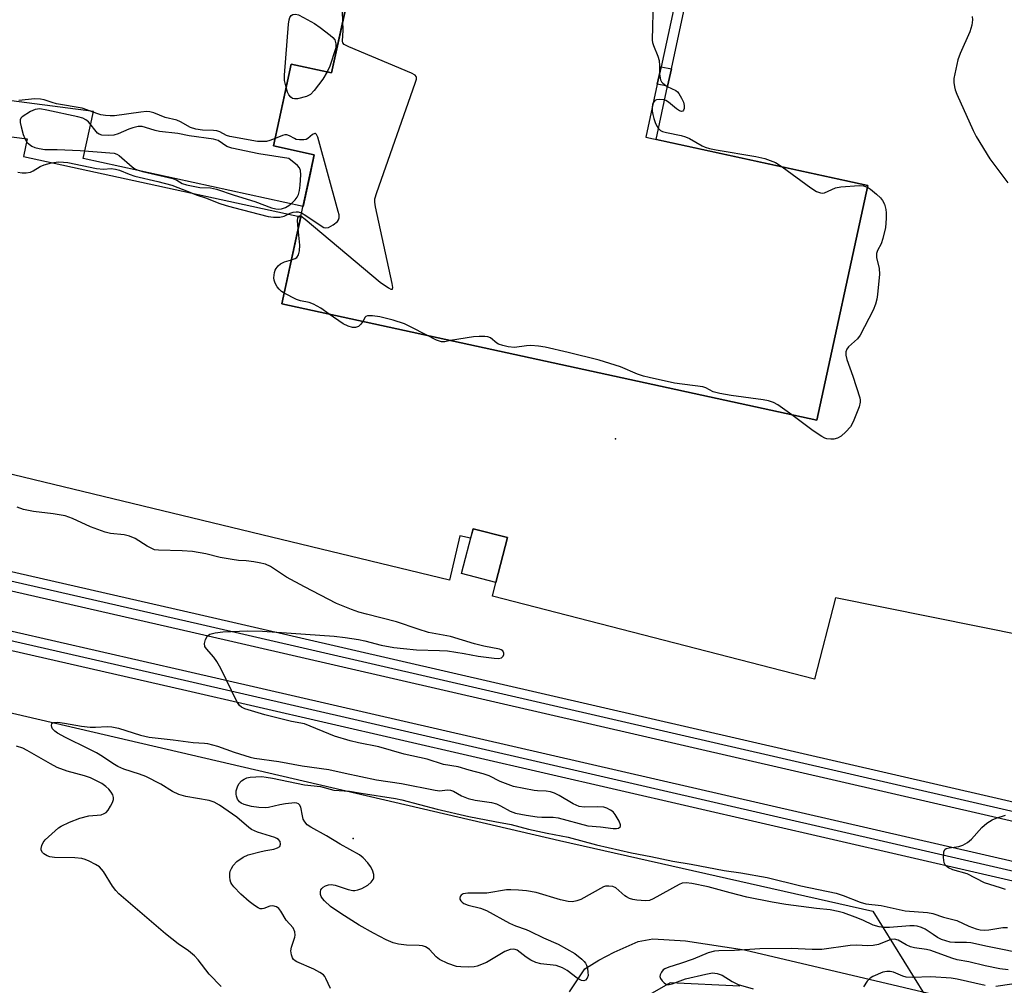
# Model space of a CAD drawing. Units: inches. Extents: x 1189773 to 1195773, y 565457 to 569458.
# Drawn here: x 1191562 to 1191816, y 566113 to 566362 of the extents above; entities that cross this region are included whole.
import ezdxf

# ---------------------------------------------------------------- set-up
doc = ezdxf.new("R2010")
doc.units = ezdxf.units.IN
doc.header["$MEASUREMENT"] = 0
for name, color, linetype in [('BLDG-Footprint', 5, 'Continuous'), ('ELEV-Spot Elevation', 7, 'Continuous'), ('NTRL-Trees', 3, 'Continuous'), ('TRANS-Non Street Sidewalk', 7, 'Continuous'), ('TRANS-Parking Lot', 4, 'Continuous'), ('TRANS-Railroad Bed', 1, 'Continuous'), ('TRANS-Railroad Centerline', 1, 'Continuous'), ('TRANS-Road', 130, 'Continuous'), ('Undefined', 1, 'Continuous')]:
    doc.layers.add(name, color=color, linetype=linetype)

msp = doc.modelspace()

# ---------------------------------------------------------------- linework, layer by layer
at = {"layer": 'BLDG-Footprint'}
for points, elevation in [([(1191660.8, 566404.74), (1191658.63, 566395.73), (1191733.78, 566379.36), (1191727.34, 566349.82), (1191726.36, 566345.29), (1191723.38, 566331.63), (1191780.79, 566319.12), (1191767.58, 566258.5), (1191629.38, 566288.61), (1191637.75, 566327.06), (1191627.19, 566329.36), (1191628.66, 566336.1), (1191631.8, 566350.5), (1191642.21, 566348.23), (1191649.84, 566383.25), (1191633.21, 566386.88), (1191636.2, 566400.62), (1191639.1, 566399.99), (1191641.37, 566409.42)], 354.02), ([(1191687.67, 566228.18), (1191684.69, 566216.63), (1191675.8, 566218.91), (1191678.78, 566230.47)], 353.53)]:
    msp.add_lwpolyline(points, close=True, dxfattribs=dict(at, elevation=elevation))
at = {"layer": 'ELEV-Spot Elevation'}
for p in [(1191715.59, 566253.75, 353.59), (1191647.76, 566150.5, 354.62)]:
    msp.add_point(p, dxfattribs=at)
at = {"layer": 'NTRL-Trees'}
msp.add_lwpolyline([(1190925.3, 566330.52), (1191701.08, 566149.96), (1191782.06, 566131.74), (1191798.1, 566105.9)], dxfattribs=at)
at = {"layer": 'TRANS-Non Street Sidewalk'}
msp.add_lwpolyline([(1191730.01, 566349.32), (1191729.04, 566344.79), (1191726.36, 566345.29), (1191727.34, 566349.82)], close=True, dxfattribs=at)
at = {"layer": 'TRANS-Parking Lot'}
for points in [[(1191415.63, 566362, 0), (1191415.58, 566361.27, 0), (1191415.62, 566360.32, 0), (1191415.97, 566357.28, 0), (1191440.79, 566355.29, 0), (1191445.73, 566354.61, 0), (1191450.01, 566353.65, 0), (1191473.34, 566345.72, 0), (1191482.31, 566343.45, 0), (1191492.33, 566341.27, 0), (1191504.13, 566339.18, 0), (1191519.06, 566336.92, 0), (1191563.57, 566331.16, 0), (1191562.59, 566326.66, 0), (1191634.27, 566311.05, 0), (1191629.38, 566288.61, 0), (1191767.58, 566258.5, 0), (1191780.79, 566319.12, 0), (1191726.08, 566331.04, 0), (1191729.04, 566344.79, 0), (1191730.01, 566349.32, 0), (1191737.37, 566383.51, 0)], [(1191649.84, 566383.25, 0), (1191644.58, 566359.08, 0), (1191642.21, 566348.23, 0), (1191631.8, 566350.5, 0), (1191629.52, 566340.05, 0), (1191628.66, 566336.1, 0), (1191627.19, 566329.36, 0), (1191637.75, 566327.06, 0), (1191636.74, 566322.43, 0), (1191634.85, 566313.72, 0), (1191578.05, 566326.09, 0), (1191580.7, 566338.27, 0), (1191520.34, 566346.07, 0), (1191505.62, 566348.3, 0), (1191494.13, 566350.34, 0), (1191484.42, 566352.45, 0), (1191475.96, 566354.59, 0), (1191466.77, 566357.71, 0), (1191464.51, 566361.67, 0), (1191464, 566362.38, 0)], [(1191846.39, 566197.77, 0), (1191772.41, 566212.67, 0), (1191766.99, 566191.61, 0), (1191683.77, 566213.03, 0), (1191684.69, 566216.63, 0), (1191687.67, 566228.18, 0), (1191678.78, 566230.47, 0), (1191678.14, 566228.02, 0), (1191675.33, 566228.67, 0), (1191672.67, 566217.17, 0), (1191501.17, 566258.61, 0)]]:
    msp.add_polyline3d(points, dxfattribs=at)
at = {"layer": 'TRANS-Railroad Bed'}
for points in [[(1190748.52, 566390.25), (1190912.16, 566353.15), (1191065.11, 566317.32), (1191239.87, 566277.41), (1191412.93, 566237.58), (1191604.79, 566193.73), (1191847.79, 566137.78)], [(1191846.67, 566132.9), (1191603.67, 566188.85), (1191411.81, 566232.7), (1191238.75, 566272.53), (1191063.98, 566312.45), (1190911.04, 566348.27), (1190747.42, 566385.37)], [(1190915.53, 566367.76), (1191068.48, 566331.93), (1191243.22, 566292.04), (1191416.28, 566252.2), (1191608.14, 566208.35), (1191851.17, 566152.4)], [(1191850.05, 566147.52), (1191607.02, 566203.47), (1191415.16, 566247.32), (1191242.1, 566287.16), (1191067.36, 566327.06), (1190914.41, 566362.89)]]:
    msp.add_lwpolyline(points, dxfattribs=at)
at = {"layer": 'TRANS-Railroad Centerline'}
for points in [[(1192880.47, 565989.03), (1192774.87, 565996.43), (1192679.02, 566004.77), (1192578.99, 566015.9), (1192488.16, 566027.09), (1192392.97, 566040.88), (1192313.23, 566053.92), (1192227.91, 566069.37), (1192140.81, 566085.5), (1192124.18, 566088.58), (1192120.48, 566089.37), (1192001.63, 566114.9), (1191850.61, 566149.96), (1191607.58, 566205.91), (1191415.72, 566249.76), (1191242.66, 566289.6), (1191067.92, 566329.5), (1190914.97, 566365.32), (1190751.3, 566402.44), (1190609.31, 566434.88), (1190439.55, 566474.22), (1190201.19, 566528.61), (1189921.19, 566593.25), (1189772.8, 566627.33)], [(1192879.49, 565974.06), (1192773.7, 565981.48), (1192677.54, 565989.84), (1192577.24, 566001), (1192486.17, 566012.22), (1192390.68, 566026.05), (1192310.69, 566039.14), (1192225.21, 566054.61), (1192138.92, 566070.59), (1192121.24, 566073.87), (1192116.93, 566074.79), (1191998.36, 566100.26), (1191847.23, 566135.34), (1191604.23, 566191.29), (1191412.37, 566235.14), (1191239.31, 566274.97), (1191064.54, 566314.89), (1190911.6, 566350.71), (1190747.97, 566387.81), (1190605.95, 566420.26), (1190436.19, 566459.6), (1190197.84, 566513.99), (1189917.82, 566578.63), (1189772.8, 566611.95)]]:
    msp.add_lwpolyline(points, dxfattribs=at)
at = {"layer": 'TRANS-Road'}
for points in [[(1191703.67, 566110.87), (1191707.67, 566116.78), (1191711.23, 566119.03), (1191715.25, 566121.14), (1191721.45, 566123.91), (1191725.25, 566124.54), (1191733.68, 566124.04), (1191748.88, 566121.75), (1191831.6, 566102.28)], [(1191747.68, 566112.33), (1191729.68, 566113.2), (1191723.81, 566109.83)]]:
    msp.add_lwpolyline(points, dxfattribs=at)
at = {"layer": 'Undefined'}
for points, elevation in [([(1191732.57, 566373.82), (1191731.99, 566373.13), (1191731.32, 566372.68), (1191728.14, 566371.61), (1191727.18, 566371.07), (1191726.36, 566370.35), (1191725.83, 566369.74), (1191725.57, 566369.29), (1191725.41, 566368.76), (1191725.28, 566367.32), (1191725.06, 566356.7), (1191725.13, 566356.12), (1191725.36, 566355.29), (1191726.48, 566352.55), (1191726.83, 566351.44), (1191726.98, 566350.1), (1191726.93, 566347.94)], 354), ([(1191645.15, 566361.72), (1191645.08, 566364), (1191645.23, 566365.41), (1191646.16, 566368.33), (1191646.9, 566369.74)], 354), ([(1191630.5, 566344.52), (1191630.1, 566346.31), (1191630.05, 566347.61), (1191631.12, 566360.78), (1191631.29, 566361.96), (1191631.44, 566362.5), (1191631.77, 566363.03), (1191632.25, 566363.33), (1191632.87, 566363.42), (1191633.65, 566363.21), (1191634.95, 566362.56), (1191637.79, 566360.96), (1191639.26, 566359.96), (1191641.88, 566357.97), (1191642.55, 566357.4), (1191643.06, 566356.75), (1191643.33, 566355.77), (1191643.33, 566354.97), (1191643.23, 566354.42), (1191641.79, 566350.01), (1191641.04, 566348.49)], 354), ([(1191634.31, 566311.27), (1191635.42, 566310.49), (1191654.76, 566294.2), (1191656.9, 566292.74), (1191657.54, 566292.41), (1191657.98, 566292.35), (1191658.08, 566292.83), (1191657.91, 566293.87), (1191653.56, 566313.64), (1191653.37, 566314.8), (1191653.39, 566315.66), (1191653.87, 566317.35), (1191663.85, 566345.54), (1191664.15, 566346.63), (1191664.17, 566347.11), (1191664.11, 566347.32), (1191663.83, 566347.67), (1191662.89, 566348.2), (1191646.67, 566354.95), (1191645.45, 566355.61), (1191645.13, 566355.96), (1191645, 566356.43), (1191645.21, 566359.3), (1191645.15, 566361.72)], 354), ([(1191807.74, 566362.82), (1191807.83, 566361.97), (1191807.61, 566360.56), (1191807.14, 566358.87), (1191804.61, 566353.23), (1191804.01, 566351.59), (1191802.97, 566346.82), (1191802.94, 566345.72), (1191803.11, 566344.65), (1191803.32, 566343.86), (1191803.75, 566342.75), (1191807.98, 566333.36), (1191808.78, 566331.81), (1191812.27, 566326.02), (1191816.96, 566319.83)], 352), ([(1191641.04, 566348.49), (1191640, 566346.64), (1191637.72, 566343.67), (1191636.75, 566342.65), (1191635.74, 566342.12), (1191633.42, 566341.53), (1191632.6, 566341.5), (1191632.12, 566341.64), (1191631.71, 566341.93), (1191631.21, 566342.54), (1191630.87, 566343.29), (1191630.5, 566344.52)], 354), ([(1191726.93, 566347.94), (1191727.19, 566346.46), (1191727.42, 566345.96), (1191727.78, 566345.54), (1191728.95, 566344.72), (1191731.15, 566343.68), (1191731.55, 566343.34), (1191731.91, 566342.92), (1191732.66, 566341.69), (1191733.15, 566340.64), (1191733.35, 566339.82), (1191733.32, 566339.02), (1191733.18, 566338.58), (1191732.94, 566338.36), (1191732.65, 566338.3), (1191732.11, 566338.44), (1191731.33, 566338.99), (1191729.3, 566340.7), (1191728.56, 566341.13), (1191728.04, 566341.28), (1191726.97, 566341.36), (1191726.2, 566341.27), (1191725.77, 566341.09), (1191725.32, 566340.53)], 354), ([(1191627.61, 566331.27), (1191626.27, 566330.75), (1191625.42, 566330.54), (1191624.25, 566330.47), (1191623.09, 566330.54), (1191615.91, 566331.82), (1191615.07, 566332.08), (1191613.33, 566333.01), (1191612.55, 566333.28), (1191611.72, 566333.37), (1191608.86, 566333.4), (1191607.15, 566333.67), (1191605.78, 566334.11), (1191603.22, 566335.58), (1191602.2, 566336.05), (1191599.23, 566336.74), (1191596.27, 566337.92), (1191595.23, 566338.2), (1191594.39, 566338.23), (1191592.95, 566338.11), (1191586.14, 566337.16), (1191584.98, 566337.14), (1191583.81, 566337.25), (1191582.65, 566337.44), (1191581.81, 566337.67), (1191577.79, 566339.15), (1191571.13, 566340.27), (1191570.02, 566340.55), (1191567.95, 566341.26), (1191566.99, 566341.49), (1191565.59, 566341.51), (1191561.46, 566341.06)], 352), ([(1191725.32, 566340.53), (1191725.15, 566340.06), (1191725.06, 566339.32)], 354), ([(1191725.06, 566339.32), (1191725.08, 566338.34), (1191725.2, 566337.49), (1191725.48, 566336.44), (1191725.94, 566335.12), (1191726.3, 566334.37), (1191726.61, 566333.93), (1191727.2, 566333.39), (1191727.68, 566333.13), (1191728.77, 566332.8), (1191732.5, 566332.05), (1191733.65, 566331.75), (1191734.7, 566331.28), (1191737.92, 566329.39), (1191738.73, 566329.07), (1191739.87, 566328.74), (1191741.61, 566328.36), (1191751.83, 566326.61), (1191754.17, 566326.12), (1191755.55, 566325.63), (1191756.9, 566325.05), (1191758.59, 566323.96)], 354), ([(1191634.48, 566312.05), (1191635.61, 566311.38), (1191639.49, 566308.74), (1191640.22, 566308.34), (1191640.7, 566308.17), (1191641.43, 566308.26), (1191642.63, 566308.97), (1191643.73, 566309.89), (1191644.05, 566310.3), (1191644.2, 566310.77), (1191644.16, 566311.57), (1191643.96, 566312.42), (1191638.63, 566331.64), (1191638.33, 566332.31), (1191638.06, 566332.55), (1191637.89, 566332.57), (1191637.31, 566332.28), (1191636.1, 566331.25), (1191635.62, 566331.03), (1191635.07, 566330.92), (1191633.92, 566330.92), (1191633.08, 566331.07), (1191632.62, 566331.26), (1191631.37, 566332.01), (1191630.64, 566332.23), (1191630.11, 566332.2), (1191629.56, 566332.06), (1191627.61, 566331.27)], 352), ([(1191561.16, 566322.62), (1191562.28, 566322.4), (1191563.36, 566322.4), (1191564.42, 566322.59), (1191565.13, 566322.9), (1191566.94, 566324.02), (1191567.95, 566324.46), (1191569.82, 566324.98), (1191571.68, 566325.24), (1191573, 566325.21), (1191574.11, 566325.07), (1191581.51, 566323.51), (1191583.28, 566323.4), (1191585.26, 566323.5), (1191586.37, 566323.4), (1191587.43, 566323.13), (1191589.89, 566322.06), (1191591.42, 566321.52), (1191597.36, 566320.16), (1191600.95, 566319.21), (1191605.14, 566317.61), (1191607.22, 566316.73), (1191609.94, 566315.9), (1191613.07, 566314.62), (1191615, 566313.95), (1191616.84, 566313.43), (1191625.86, 566311.16), (1191627.19, 566310.93), (1191628.85, 566310.98), (1191629.93, 566311.24), (1191631.53, 566312.01), (1191632.33, 566312.29), (1191633.1, 566312.37), (1191633.61, 566312.34), (1191634.48, 566312.05)], 352), ([(1191758.59, 566323.96), (1191766, 566318.52), (1191767.49, 566317.62), (1191768.51, 566317.22), (1191769.03, 566317.19), (1191769.55, 566317.29), (1191772.37, 566318.54), (1191773.8, 566318.82), (1191778.5, 566319.17), (1191779.66, 566319.05), (1191780.7, 566318.7)], 354), ([(1191780.7, 566318.7), (1191781.47, 566318.21), (1191783.01, 566316.93), (1191784.05, 566315.95), (1191784.58, 566315.31), (1191785.04, 566314.31), (1191785.41, 566312.96), (1191785.5, 566312.11), (1191785.5, 566310.65), (1191785.31, 566308.33), (1191784.64, 566305.48), (1191784.17, 566304.11), (1191783.24, 566302.33), (1191783, 566301.58), (1191783.03, 566300.54), (1191783.67, 566297.69), (1191783.78, 566296.25), (1191783.25, 566290.97), (1191783.08, 566289.81), (1191782.77, 566288.51), (1191782.13, 566286.95), (1191778.74, 566280.47), (1191778.06, 566279.56), (1191775.77, 566277.51), (1191775.35, 566276.86), (1191775.09, 566276.16), (1191775.07, 566275.31), (1191775.3, 566274.19), (1191776.9, 566269.86), (1191778.73, 566264.26), (1191778.82, 566263.7), (1191778.8, 566263.14), (1191778.51, 566262.01), (1191777, 566258.1), (1191776.26, 566256.84), (1191775.11, 566255.55), (1191773.84, 566254.38), (1191772.95, 566253.86), (1191771.98, 566253.59), (1191771.19, 566253.59), (1191770.14, 566253.75), (1191769.63, 566253.9), (1191768.85, 566254.28), (1191766.65, 566255.75), (1191761.12, 566259.91)], 354), ([(1191633.62, 566308.08), (1191633.45, 566309.99), (1191633.49, 566310.77), (1191633.73, 566311.26), (1191633.93, 566311.35), (1191634.31, 566311.27)], 354), ([(1191631.84, 566299.92), (1191632.78, 566300.27), (1191633.21, 566300.56), (1191633.64, 566301.22), (1191633.97, 566302.31), (1191634.06, 566303.76), (1191633.62, 566308.08)], 354), ([(1191629.97, 566291.33), (1191629.27, 566291.78), (1191628.65, 566292.34), (1191628.17, 566292.99), (1191627.65, 566293.96), (1191627.39, 566294.72), (1191627.33, 566295.28), (1191627.49, 566296.71), (1191627.67, 566297.24), (1191627.93, 566297.72), (1191628.43, 566298.36), (1191629.02, 566298.91), (1191630.03, 566299.41), (1191631.84, 566299.92)], 354), ([(1191641.62, 566285.94), (1191639.45, 566287.45), (1191637.51, 566288.51), (1191636.44, 566288.89), (1191634.19, 566289.39), (1191633.17, 566289.7), (1191629.97, 566291.33)], 354), ([(1191650.28, 566284.06), (1191649.79, 566283.3), (1191649.2, 566282.73), (1191648.44, 566282.47), (1191647.62, 566282.48), (1191646.53, 566282.82), (1191645.21, 566283.43), (1191641.62, 566285.94)], 354), ([(1191666.82, 566280.45), (1191662.59, 566282.65), (1191661.02, 566283.39), (1191658.09, 566284.34), (1191654.7, 566285.23), (1191652.76, 566285.5), (1191651.48, 566285.48), (1191651.08, 566285.31), (1191650.91, 566285.16), (1191650.28, 566284.06)], 354), ([(1191672.91, 566279.13), (1191671.44, 566278.75), (1191670.65, 566278.75), (1191669.35, 566279.2), (1191666.82, 566280.45)], 354), ([(1191761.12, 566259.91), (1191757.47, 566262.51), (1191756.41, 566263.06), (1191755.13, 566263.53), (1191753.74, 566263.81), (1191745.46, 566264.94), (1191742.54, 566265.45), (1191740.84, 566265.88), (1191738.94, 566266.86), (1191738.15, 566267.12), (1191730.8, 566268.09), (1191724.24, 566269.52), (1191722.84, 566269.9), (1191721.29, 566270.44), (1191716.84, 566272.28), (1191711.35, 566274.01), (1191703.33, 566276.02), (1191697.36, 566277.37), (1191695.65, 566277.68), (1191693.69, 566277.8), (1191692.57, 566277.73), (1191689.48, 566277.31), (1191687.8, 566277.48), (1191686.43, 566277.8), (1191685.38, 566278.17), (1191684.92, 566278.45), (1191683.27, 566279.79), (1191682.62, 566280.04), (1191681.78, 566280.16), (1191680.32, 566280.18), (1191678.86, 566280.06), (1191672.91, 566279.13)], 354), ([(1191641.98, 566111.69), (1191640.77, 566114.35), (1191640.47, 566114.83), (1191640.1, 566115.25), (1191639.16, 566115.89), (1191637.61, 566116.71), (1191633.26, 566118.58), (1191632.79, 566118.88), (1191632.42, 566119.25), (1191632.15, 566119.69), (1191631.85, 566120.42), (1191631.69, 566121.44), (1191631.88, 566122.41), (1191632.77, 566124.98), (1191632.85, 566125.51), (1191632.75, 566126.35), (1191632.3, 566127.38), (1191630.47, 566129.36), (1191629.12, 566131.69), (1191628.61, 566132.36), (1191627.98, 566132.82), (1191627.03, 566133.08), (1191626.26, 566132.97), (1191624.74, 566132.41), (1191624.25, 566132.3), (1191623.76, 566132.34), (1191623.28, 566132.54), (1191622.35, 566133.15), (1191620.96, 566134.21), (1191618.75, 566136.07), (1191616.94, 566137.95), (1191616.43, 566138.64), (1191616.17, 566139.13), (1191616.02, 566139.68), (1191615.93, 566140.55), (1191615.95, 566141.43), (1191616.05, 566142), (1191616.36, 566142.76), (1191616.79, 566143.49), (1191617.7, 566144.55), (1191619.35, 566145.66), (1191620.66, 566146.25), (1191624.06, 566147.15), (1191625.22, 566147.4), (1191627.26, 566147.69), (1191628.29, 566148.02), (1191628.84, 566148.44), (1191629.02, 566149.02), (1191628.92, 566149.66), (1191628.52, 566150.22), (1191628.09, 566150.51), (1191627.57, 566150.73), (1191623.09, 566152.12), (1191621.5, 566152.79), (1191620.83, 566153.28), (1191617.71, 566156.01), (1191613.28, 566159.05), (1191611.86, 566159.88), (1191610.6, 566160.25), (1191604.59, 566161.33), (1191602.75, 566161.86), (1191601.11, 566162.62), (1191598.13, 566164.55), (1191594.21, 566166.46), (1191592.57, 566167.1), (1191588.58, 566168.36), (1191586.99, 566169.07), (1191585.74, 566169.81), (1191583.05, 566171.67), (1191581.53, 566172.57), (1191579.45, 566173.67), (1191573.49, 566176.54), (1191571.45, 566177.68), (1191570.72, 566178.19), (1191570.14, 566178.78), (1191569.93, 566179.22), (1191569.83, 566179.66), (1191569.95, 566180.21), (1191570.5, 566180.47), (1191571.51, 566180.48), (1191573.19, 566180.26), (1191577.63, 566179.49), (1191579.83, 566179.25), (1191581.2, 566179.22), (1191584.27, 566179.38), (1191585.45, 566179.33), (1191587.14, 566178.95), (1191592.84, 566177.17), (1191595.08, 566176.69), (1191601.32, 566175.97), (1191606.46, 566175.24), (1191609.39, 566175.11), (1191610.16, 566175), (1191612.71, 566174.32), (1191617.02, 566172.8), (1191621.18, 566171.48), (1191622.31, 566171.2), (1191628.58, 566170.33), (1191634.64, 566169.25), (1191641.47, 566168.3), (1191645.75, 566167.33), (1191653.85, 566165.66), (1191660.32, 566164.69), (1191668.94, 566162.93), (1191670.23, 566162.82), (1191672.1, 566163.02), (1191672.93, 566162.98), (1191673.75, 566162.73), (1191675.78, 566161.47), (1191677.48, 566160.79), (1191679.28, 566160.39), (1191683.56, 566159.76), (1191684.86, 566159.41), (1191685.87, 566158.94), (1191688.32, 566157.52), (1191689.77, 566156.99), (1191692.52, 566156.46), (1191695.35, 566156.05), (1191696.52, 566155.98), (1191699.49, 566155.99), (1191700.8, 566155.85), (1191708.4, 566153.72), (1191711.72, 566153.48), (1191715.01, 566153.08), (1191715.86, 566153.07), (1191716.32, 566153.17), (1191716.79, 566153.48), (1191716.87, 566153.62), (1191716.87, 566154.01), (1191716.49, 566154.94), (1191715.47, 566156.66), (1191714.95, 566157.32), (1191714.31, 566157.83), (1191713.32, 566158.31), (1191712.52, 566158.56), (1191711.01, 566158.68), (1191707.51, 566158.54), (1191706.21, 566158.74), (1191704.66, 566159.47), (1191701.06, 566161.61), (1191699.8, 566162.2), (1191698.76, 566162.57), (1191697.68, 566162.74), (1191695.43, 566162.81), (1191694.54, 566162.91), (1191689.26, 566163.94), (1191685.8, 566165.2), (1191682.94, 566166.64), (1191681.4, 566167.2), (1191677.8, 566168.1), (1191674.95, 566169), (1191671.12, 566169.62), (1191666.94, 566170.93), (1191661.01, 566172.26), (1191654.47, 566174.11), (1191649.19, 566175.15), (1191647.02, 566175.67), (1191642.98, 566176.93), (1191635.2, 566180.06), (1191631.88, 566180.69), (1191624.94, 566182.41), (1191619.82, 566183.97), (1191618.93, 566184.38), (1191618.39, 566184.86), (1191617.77, 566185.82), (1191613.57, 566194.35), (1191612.6, 566196.18), (1191611.8, 566197.29), (1191609.9, 566199.43), (1191609.48, 566200.11), (1191609.39, 566200.85), (1191609.67, 566201.89), (1191610.19, 566202.81), (1191610.8, 566203.25), (1191612.12, 566203.61), (1191614.13, 566203.86), (1191620.61, 566204.13), (1191624.38, 566204.03), (1191642.87, 566202.71), (1191645.7, 566202.43), (1191649.15, 566201.9), (1191650.84, 566201.52), (1191655.03, 566200.38), (1191658.28, 566199.84), (1191660.84, 566199.51), (1191664.12, 566199.2), (1191670.13, 566199.04), (1191672.13, 566198.91), (1191676.51, 566198.24), (1191680.07, 566197.53), (1191684.2, 566197.02), (1191685.37, 566197), (1191686.1, 566197.18), (1191686.55, 566197.58), (1191686.7, 566197.96), (1191686.73, 566198.36), (1191686.45, 566198.92), (1191686.06, 566199.2), (1191685.56, 566199.4), (1191681.56, 566200.18), (1191679.14, 566200.74), (1191672.98, 566202.66), (1191667.22, 566203.69), (1191664.55, 566204.51), (1191659.02, 566206.43), (1191651.2, 566208.42), (1191649.3, 566208.96), (1191647.37, 566209.64), (1191643.53, 566211.16), (1191635.21, 566215.49), (1191630.56, 566217.99), (1191626.47, 566220.75), (1191625.13, 566221.32), (1191623.53, 566221.72), (1191622.15, 566221.95), (1191620.19, 566222.17), (1191618.19, 566222.26), (1191616.51, 566222.5), (1191613.44, 566223.09), (1191609.73, 566224.02), (1191606.25, 566224.57), (1191603.62, 566224.76), (1191597.5, 566224.91), (1191596.5, 566225.07), (1191595.78, 566225.34), (1191594.56, 566225.99), (1191591.52, 566227.96), (1191590.04, 566228.61), (1191588.65, 566228.91), (1191585.08, 566229.29), (1191583.7, 566229.64), (1191579.95, 566230.98), (1191575.32, 566233.16), (1191573.38, 566233.78), (1191570.31, 566234.33), (1191565.21, 566234.9), (1191562.63, 566235.44), (1191560.99, 566236.04)], 352), ([(1191613.68, 566112.22), (1191610.56, 566115.4), (1191607.78, 566119.12), (1191606.81, 566120.19), (1191605.22, 566121.48), (1191602.58, 566123.23), (1191599.31, 566125.86), (1191587.23, 566136.2), (1191586.45, 566137.05), (1191585.58, 566138.18), (1191583.3, 566141.92), (1191582.82, 566142.57), (1191582.23, 566143.15), (1191581.23, 566143.77), (1191579.63, 566144.59), (1191578.55, 566145.08), (1191577.7, 566145.32), (1191575.93, 566145.48), (1191570.61, 566145.59), (1191569.47, 566145.74), (1191568.73, 566146.01), (1191567.85, 566146.54), (1191567.51, 566146.88), (1191567.23, 566147.46), (1191567.18, 566147.89), (1191567.36, 566148.66), (1191567.73, 566149.41), (1191568.23, 566150.11), (1191570.78, 566152.48), (1191571.67, 566153.2), (1191572.4, 566153.67), (1191574.49, 566154.68), (1191577.18, 566155.75), (1191579.49, 566156.31), (1191582.69, 566156.62), (1191583.49, 566156.91), (1191583.96, 566157.22), (1191584.52, 566157.83), (1191585.12, 566158.79), (1191585.64, 566159.8), (1191585.89, 566160.57), (1191585.9, 566161.06), (1191585.69, 566161.76), (1191585.32, 566162.44), (1191584.69, 566163.22), (1191583.91, 566163.93), (1191582.84, 566164.7), (1191579.93, 566166.15), (1191578.37, 566166.7), (1191573.92, 566167.85), (1191571.34, 566168.85), (1191569.57, 566169.79), (1191563.6, 566173.23), (1191562.43, 566173.82), (1191560.86, 566174.35)], 350), ([(1191822.39, 566120.45), (1191811.65, 566122.58), (1191807.37, 566123.54), (1191806.29, 566123.64), (1191803.24, 566123.57), (1191802.06, 566123.73), (1191800.91, 566124.01), (1191799.8, 566124.42), (1191798.78, 566124.93), (1191797.63, 566125.65), (1191795.59, 566127.09), (1191794.59, 566127.49), (1191793.54, 566127.8), (1191792.74, 566127.94), (1191791.64, 566127.95), (1191786.35, 566127.47), (1191784.77, 566127.5), (1191783.73, 566127.63), (1191782.13, 566128.12), (1191779.45, 566129.36), (1191777.48, 566130.15), (1191774.48, 566131.26), (1191773.13, 566131.65), (1191771, 566132.04), (1191767.47, 566132.37), (1191759.6, 566133.42), (1191756.07, 566134.04), (1191749.47, 566135.33), (1191745.17, 566136.4), (1191739.47, 566137.95), (1191735.26, 566138.87), (1191733.87, 566139.03), (1191732.8, 566138.91), (1191731.98, 566138.61), (1191725.32, 566134.86), (1191724.34, 566134.49), (1191723.34, 566134.35), (1191721.1, 566134.54), (1191720.01, 566134.75), (1191719.22, 566135), (1191718.44, 566135.38), (1191717.96, 566135.7), (1191715.66, 566137.73), (1191714.91, 566138.05), (1191713.82, 566138.2), (1191713, 566138.14), (1191712.46, 566137.96), (1191706.58, 566134.74), (1191705.55, 566134.33), (1191704.46, 566134.13), (1191703.34, 566134.21), (1191701.38, 566134.66), (1191695.11, 566136.53), (1191692.54, 566136.94), (1191690.5, 566137.15), (1191688.54, 566137.24), (1191687.44, 566137.18), (1191682.32, 566136.33), (1191677.42, 566136.32), (1191676.2, 566136.17), (1191675.66, 566135.85), (1191675.44, 566135.47), (1191675.35, 566135.05), (1191675.37, 566134.84), (1191675.58, 566134.41), (1191675.94, 566134.02), (1191676.39, 566133.7), (1191677.48, 566133.27), (1191680.67, 566132.46), (1191682.26, 566131.89), (1191688.17, 566128.58), (1191689.75, 566127.91), (1191692.47, 566126.98), (1191693.48, 566126.57), (1191697, 566124.84), (1191700.8, 566123.18), (1191705.08, 566120.77), (1191706.9, 566119.31), (1191707.51, 566118.7), (1191707.84, 566118.24), (1191708.07, 566117.72), (1191708.3, 566116.86), (1191708.45, 566115.97), (1191708.47, 566115.1), (1191708.26, 566114.39), (1191707.83, 566113.89), (1191707.43, 566113.72), (1191706.76, 566113.78), (1191705.63, 566114.37), (1191703.11, 566116.34), (1191701.87, 566117.06), (1191700.25, 566117.63), (1191696.32, 566118.13), (1191694.99, 566118.47), (1191693.72, 566119.08), (1191692.5, 566119.8), (1191690.19, 566121.59), (1191689.66, 566121.81), (1191689.14, 566121.89), (1191688.33, 566121.78), (1191686.98, 566121.25), (1191682.27, 566118.48), (1191679.87, 566117.51), (1191679.04, 566117.34), (1191677.61, 566117.27), (1191675.59, 566117.31), (1191674.46, 566117.44), (1191672.25, 566118.2), (1191670.12, 566119.18), (1191669.21, 566119.89), (1191667.54, 566121.76), (1191666.93, 566122.24), (1191666.48, 566122.49), (1191665.68, 566122.72), (1191664.84, 566122.83), (1191661.58, 566122.88), (1191659.5, 566123.14), (1191658.11, 566123.52), (1191656.32, 566124.31), (1191653.07, 566126.02), (1191649.36, 566128.12), (1191644.57, 566131.12), (1191641.95, 566132.94), (1191640.41, 566134.35), (1191639.84, 566135.01), (1191639.54, 566135.49), (1191639.38, 566135.98), (1191639.32, 566136.73), (1191639.42, 566137.19), (1191639.67, 566137.57), (1191640.02, 566137.89), (1191640.69, 566138.26), (1191641.44, 566138.51), (1191642.13, 566138.61), (1191643.16, 566138.46), (1191646.54, 566137.33), (1191647.67, 566137.07), (1191648.21, 566137.06), (1191649, 566137.22), (1191650.03, 566137.58), (1191650.81, 566137.97), (1191651.55, 566138.46), (1191652.44, 566139.21), (1191652.96, 566139.85), (1191653.12, 566140.33), (1191653.11, 566141.14), (1191652.81, 566142.26), (1191652.28, 566143.27), (1191651.62, 566144.22), (1191650.4, 566145.51), (1191649.47, 566146.22), (1191644.4, 566149.01), (1191640.92, 566151.18), (1191636.85, 566153.42), (1191635.94, 566154.03), (1191635.27, 566154.79), (1191634.91, 566155.46), (1191634.68, 566156.29), (1191634.26, 566158.54), (1191633.97, 566159.16), (1191633.68, 566159.45), (1191633.23, 566159.62), (1191632.71, 566159.65), (1191630.35, 566159.44), (1191628.87, 566159.21), (1191625.96, 566158.5), (1191625.1, 566158.4), (1191623.43, 566158.45), (1191621.57, 566158.77), (1191619.62, 566159.27), (1191618.87, 566159.62), (1191618.44, 566159.96), (1191617.95, 566160.63), (1191617.63, 566161.41), (1191617.53, 566161.95), (1191617.59, 566162.77), (1191617.91, 566163.85), (1191618.29, 566164.58), (1191618.97, 566165.37), (1191619.6, 566165.82), (1191620.34, 566166.12), (1191621.21, 566166.3), (1191622.69, 566166.43), (1191624.16, 566166.46), (1191625.28, 566166.35), (1191626.98, 566166.04), (1191635.23, 566164.33), (1191639.39, 566163.88), (1191642.78, 566162.94), (1191646.87, 566162.74), (1191649.88, 566162.18), (1191658.73, 566160.79), (1191660.41, 566160.42), (1191669.48, 566158.09), (1191677.71, 566156.18), (1191684.39, 566154.86), (1191688.65, 566154.11), (1191693.06, 566152.87), (1191697.89, 566151.87), (1191703.36, 566150.84), (1191710.63, 566148.85), (1191719.67, 566146.73), (1191724.69, 566145.85), (1191730.41, 566144.62), (1191735.09, 566143.87), (1191743.64, 566142.21), (1191747.94, 566141.63), (1191754.78, 566140.4), (1191763.42, 566138.26), (1191772.61, 566136.35), (1191774.43, 566135.75), (1191778.75, 566134.01), (1191780.28, 566133.57), (1191784.17, 566133.19), (1191790.44, 566131.78), (1191796.17, 566131.33), (1191797.58, 566131.12), (1191800.28, 566130.18), (1191802.37, 566129.67), (1191803.75, 566129.25), (1191806.88, 566127.84), (1191808.72, 566127.12), (1191809.8, 566126.85), (1191810.89, 566126.77), (1191811.98, 566126.86), (1191815.6, 566127.5), (1191816.84, 566127.49)], 354), ([(1191816.34, 566137.34), (1191815.03, 566137.69), (1191810.9, 566139.02), (1191806.43, 566141.38), (1191802.69, 566142.36), (1191801.56, 566142.86), (1191800.81, 566143.53), (1191800.45, 566144.19), (1191800.29, 566145.6), (1191800.39, 566146.99), (1191800.67, 566147.62), (1191801.04, 566147.86), (1191801.77, 566148.05), (1191804.26, 566148.4), (1191805.29, 566148.77), (1191806.48, 566149.41), (1191807.52, 566150.34), (1191810.19, 566153.34), (1191811.48, 566154.4), (1191812.88, 566155.3), (1191813.92, 566155.72), (1191816.35, 566156.48)], 354), ([(1191817.04, 566116.56), (1191814.83, 566116.82), (1191811.08, 566117.61), (1191806.86, 566118.63), (1191803.81, 566119.13), (1191802.44, 566119.56), (1191797.07, 566121.53), (1191795.92, 566121.79), (1191792.84, 566122.24), (1191791.76, 566122.52), (1191790.68, 566122.98), (1191788.64, 566124.18), (1191787.67, 566124.51), (1191786.7, 566124.39), (1191783.55, 566123.13), (1191782.13, 566122.81), (1191780.7, 566122.71), (1191777.95, 566122.88), (1191776.19, 566122.86), (1191768.92, 566121.83), (1191766.41, 566121.79), (1191760.97, 566122.07), (1191752.83, 566121.95), (1191746.3, 566121.51), (1191742.31, 566121.47), (1191741.12, 566121.37), (1191739.47, 566120.97), (1191735.66, 566119.28), (1191732.36, 566118.15), (1191729.34, 566117.27), (1191728.33, 566116.85), (1191727.91, 566116.54), (1191727.42, 566115.93), (1191727.11, 566115.25), (1191727.05, 566114.8), (1191727.18, 566114.35), (1191727.59, 566113.71), (1191728.14, 566113.15), (1191728.78, 566112.78), (1191729.47, 566112.74), (1191730.2, 566112.89), (1191733.65, 566114.21), (1191738.91, 566115.47), (1191740.59, 566115.74), (1191741.87, 566115.64), (1191743.09, 566115.17), (1191745.75, 566113.51), (1191747.26, 566112.8), (1191751.16, 566111.63)], 352), ([(1191811.09, 566112.48), (1191803.86, 566114.12), (1191802.32, 566114.37), (1191797.08, 566114.78), (1191792.3, 566114.59), (1191790.64, 566114.66), (1191789.82, 566114.89), (1191787.35, 566115.94), (1191786.51, 566116.12), (1191785.66, 566116.15), (1191784.67, 566115.92), (1191782.02, 566114.82), (1191781.36, 566114.4), (1191780.61, 566113.59), (1191779.66, 566112.2)], 350), ([(1191817.99, 566112.87), (1191813.86, 566112.28)], 350)]:
    msp.add_lwpolyline(points, dxfattribs=dict(at, elevation=elevation))
at = {"layer": 'Undefined', "elevation": 350}
msp.add_lwpolyline([(1191566.83, 566338.92), (1191565.63, 566338.75), (1191564.41, 566338.28), (1191562.32, 566336.88), (1191561.97, 566336.54), (1191561.79, 566336.13), (1191561.8, 566335.39), (1191562.02, 566334.3), (1191562.55, 566332.34), (1191562.96, 566331.29), (1191563.53, 566330.38), (1191564.08, 566329.79), (1191564.77, 566329.31), (1191565.55, 566328.96), (1191566.69, 566328.67), (1191568.15, 566328.46), (1191571.35, 566328.43), (1191577.25, 566328.19), (1191584.89, 566327.62), (1191586.02, 566327.46), (1191586.72, 566327.23), (1191587.37, 566326.86), (1191590.71, 566323.95), (1191591.43, 566323.45), (1191592.01, 566323.18), (1191593.35, 566322.8), (1191601.17, 566320.96), (1191602.24, 566320.54), (1191603.62, 566319.67), (1191604.72, 566319.3), (1191608.22, 566318.64), (1191610.97, 566318.54), (1191612.49, 566318.23), (1191617.09, 566316.64), (1191622.41, 566315), (1191626.73, 566313.39), (1191627.82, 566313.08), (1191628.55, 566313.02), (1191629.3, 566313.14), (1191630.29, 566313.5), (1191631.22, 566313.99), (1191632.07, 566314.66), (1191632.84, 566315.45), (1191633.33, 566316.1), (1191633.67, 566316.81), (1191633.94, 566317.84), (1191634.13, 566319.23), (1191634.26, 566321.88), (1191634.16, 566323.01), (1191633.89, 566323.71), (1191633.4, 566324.35), (1191631.15, 566326.09), (1191623.39, 566327.31), (1191616.49, 566328.83), (1191615.2, 566329.26), (1191612.92, 566330.73), (1191611.74, 566331.15), (1191605.44, 566331.98), (1191602.5, 566332.54), (1191597.77, 566333.06), (1191596.63, 566333.35), (1191594.11, 566334.17), (1191593.26, 566334.35), (1191592.26, 566334.35), (1191590.91, 566334.08), (1191589.81, 566333.69), (1191587.09, 566332.53), (1191585.97, 566332.17), (1191584.57, 566332.06), (1191582.9, 566332.15), (1191582.15, 566332.38), (1191581.73, 566332.7), (1191579.43, 566335.61), (1191578.76, 566336.14), (1191577.98, 566336.54), (1191576.7, 566336.91), (1191568.69, 566338.63)], close=True, dxfattribs=at)

doc.saveas('drawing.dxf')
